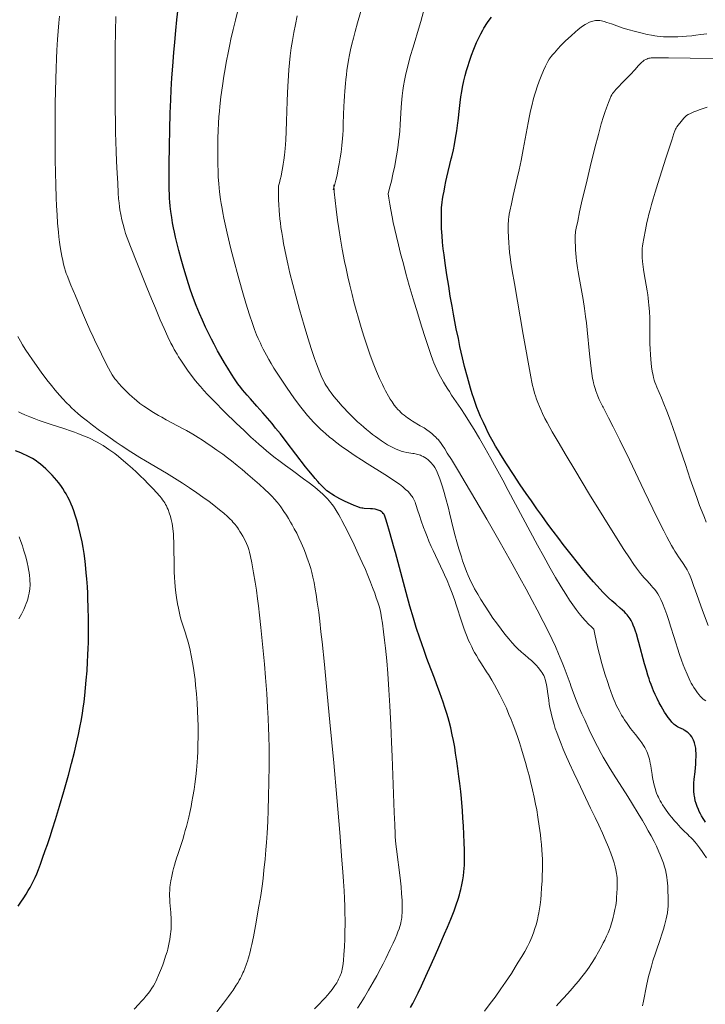
# Model space of a CAD drawing. Extents: x 667393 to 671921, y 758053 to 761142.
# Drawn here: x 669024 to 669146, y 758647 to 758823 of the extents above; entities that cross this region are included whole.
import ezdxf

# ---------------------------------------------------------------- set-up
doc = ezdxf.new("R2010")
doc.units = 0
doc.header["$MEASUREMENT"] = 0
doc.layers.add('Nivel 6', color=7, linetype='Continuous')

msp = doc.modelspace()

# ---------------------------------------------------------------- linework, layer by layer
at = {"layer": 'Nivel 6', "color": 30, "linetype": 'Continuous', "lineweight": 0, "flags": 128}
for points, elevation in [([(669079.47, 758792.33), (669079.68, 758793.08), (669079.91, 758794.01), (669080.13, 758794.93), (669080.36, 758796.06), (669080.53, 758796.94), (669080.71, 758797.99), (669080.85, 758799), (669081, 758800.2), (669081.11, 758801.44), (669081.16, 758802.1), (669081.2, 758802.93), (669081.25, 758804.09), (669081.35, 758807.18), (669081.39, 758808.03), (669081.44, 758809.05), (669081.5, 758809.84), (669081.61, 758811.2), (669081.69, 758811.92), (669081.79, 758812.78), (669081.9, 758813.6), (669082.05, 758814.57), (669082.19, 758815.38), (669082.37, 758816.33), (669082.55, 758817.21), (669082.79, 758818.23), (669083.04, 758819.28), (669083.36, 758820.49), (669083.77, 758822.03), (669084.94, 758826.18)], 1665), ([(669094.23, 758736.2), (669094.11, 758736.53), (669094.01, 758736.79), (669093.9, 758737.04), (669093.8, 758737.24), (669093.61, 758737.58), (669093.49, 758737.76), (669093.33, 758737.97), (669093.06, 758738.31), (669092.7, 758738.71), (669092.32, 758739.06), (669091.83, 758739.48), (669091.21, 758739.96), (669090.43, 758740.52), (669089.64, 758741.04), (669088.66, 758741.67), (669085.48, 758743.65), (669084.49, 758744.29), (669083.36, 758745.03), (669082.15, 758745.85), (669080.89, 758746.75), (669079.87, 758747.51), (669079.37, 758747.9), (669078.81, 758748.36), (669078.06, 758748.99), (669077.67, 758749.34), (669077.2, 758749.77), (669076.4, 758750.55), (669075.98, 758750.99), (669075.47, 758751.53), (669074.88, 758752.2), (669074.18, 758753.06), (669073.48, 758753.97), (669072.48, 758755.32), (669071.24, 758757.05), (669070.65, 758757.91), (669070.18, 758758.62), (669069.35, 758759.9), (669068.91, 758760.6), (669068.4, 758761.46), (669068.01, 758762.12), (669067.57, 758762.92), (669067, 758764), (669066.71, 758764.57), (669066.5, 758765.03), (669066.13, 758765.86), (669065.84, 758766.55), (669065.49, 758767.5), (669065.11, 758768.55), (669064.6, 758770.08), (669063.93, 758772.19), (669063.38, 758774.01), (669062.72, 758776.34), (669062.37, 758777.62), (669061.95, 758779.18), (669061.28, 758781.85), (669060.6, 758784.63), (669060.25, 758786.18), (669060.02, 758787.26), (669059.82, 758788.23), (669059.69, 758788.97), (669059.54, 758789.87), (669059.43, 758790.59), (669059.26, 758791.95), (669059.12, 758793.4), (669059.03, 758794.62), (669058.98, 758795.6), (669058.94, 758796.85), (669058.92, 758798.1), (669058.93, 758799.58), (669058.95, 758801.49), (669059, 758802.84), (669059.07, 758804.18), (669059.15, 758805.31), (669059.23, 758806.29), (669059.31, 758807.13), (669059.5, 758808.83), (669059.76, 758810.78), (669060.02, 758812.53), (669060.24, 758813.83), (669060.43, 758814.93), (669060.83, 758816.99), (669061.07, 758818.17), (669061.28, 758819.12), (669061.67, 758820.85), (669062.07, 758822.46), (669062.57, 758824.41)], 1655), ([(669089.2, 758791.63), (669089.48, 758792.63), (669089.79, 758793.87), (669090.07, 758795.09), (669090.38, 758796.57), (669090.59, 758797.69), (669090.82, 758799.01), (669091, 758800.24), (669091.09, 758800.88), (669091.18, 758801.65), (669091.28, 758802.72), (669091.37, 758803.91), (669091.55, 758806.93), (669091.6, 758807.75), (669091.73, 758809.02), (669091.84, 758810), (669091.96, 758810.79), (669092.12, 758811.73), (669092.3, 758812.62), (669092.54, 758813.66), (669092.81, 758814.76), (669093.16, 758816.03), (669093.65, 758817.69), (669094.78, 758821.47), (669095.01, 758822.25), (669095.71, 758824.65)], 1670), ([(669076.15, 758646.7), (669077.01, 758647.57), (669077.58, 758648.17), (669078, 758648.64), (669078.41, 758649.11), (669078.73, 758649.48), (669079.25, 758650.15), (669079.52, 758650.51), (669079.52, 758650.51), (669079.73, 758650.81), (669080.08, 758651.34), (669080.27, 758651.68), (669080.42, 758651.94), (669080.66, 758652.44), (669080.77, 758652.72), (669080.86, 758652.95), (669080.99, 758653.4), (669081.07, 758653.74), (669081.13, 758654.05), (669081.22, 758654.7), (669081.29, 758655.34), (669081.37, 758656.32), (669081.46, 758657.76), (669081.51, 758659.07), (669081.55, 758660.47), (669081.56, 758661.62), (669081.56, 758662.54), (669081.54, 758663.71), (669081.51, 758664.88), (669081.45, 758666.35), (669081.38, 758667.67), (669081.28, 758669.33), (669081.17, 758671.02), (669081.01, 758673.15), (669080.61, 758678.04), (669080.08, 758684.26), (669079.54, 758690.42), (669078.88, 758697.64), (669078.4, 758702.7), (669077.89, 758707.92), (669077.48, 758711.93), (669077.28, 758713.71), (669077.07, 758715.6), (669076.87, 758717.23), (669076.62, 758719.02), (669076.43, 758720.34), (669076.26, 758721.33), (669076.05, 758722.51), (669075.86, 758723.42), (669075.65, 758724.28), (669075.46, 758724.96), (669075.19, 758725.85), (669075.02, 758726.34), (669074.79, 758726.99), (669074.51, 758727.72), (669074.21, 758728.46), (669073.76, 758729.52), (669073.34, 758730.45), (669072.96, 758731.25), (669072.54, 758732.06), (669072.18, 758732.72), (669071.89, 758733.23), (669071.52, 758733.85), (669071.15, 758734.45), (669070.69, 758735.13), (669070.13, 758735.94), (669069.77, 758736.42), (669069.5, 758736.77), (669069.02, 758737.33), (669068.59, 758737.78), (669068.08, 758738.29), (669067.24, 758739.09), (669066.35, 758739.9), (669065.51, 758740.65), (669064.28, 758741.72), (669063.25, 758742.59), (669062.41, 758743.27), (669061.36, 758744.11), (669060.67, 758744.64), (669059.81, 758745.29), (669058.77, 758746.05), (669057.95, 758746.63), (669056.81, 758747.41), (669056.19, 758747.81), (669055.44, 758748.28), (669054.51, 758748.85), (669053.38, 758749.5), (669052.77, 758749.82), (669049.74, 758751.44), (669048.97, 758751.87), (669048.38, 758752.2), (669047.83, 758752.52), (669047.19, 758752.92), (669046.42, 758753.42), (669045.8, 758753.84), (669045.1, 758754.35), (669044.46, 758754.85), (669044.13, 758755.13), (669043.72, 758755.48), (669043.17, 758755.99), (669042.52, 758756.62), (669041.92, 758757.24), (669041.26, 758757.96), (669040.91, 758758.39), (669040.65, 758758.73), (669040.39, 758759.08), (669040.18, 758759.42), (669039.86, 758759.98), (669039.51, 758760.63), (669038.63, 758762.33), (669037.89, 758763.84), (669037.27, 758765.12), (669036.79, 758766.16), (669036.2, 758767.45), (669035.6, 758768.81), (669034.9, 758770.42), (669033.62, 758773.46), (669032.84, 758775.37), (669032.15, 758777.1), (669032.01, 758777.46), (669031.88, 758777.85), (669031.69, 758778.46), (669031.52, 758779.12), (669031.38, 758779.76), (669031.22, 758780.51), (669031.1, 758781.2), (669030.94, 758782.17), (669030.82, 758783.03), (669030.82, 758783.03), (669030.7, 758783.98), (669030.61, 758784.8), (669030.46, 758786.39), (669030.36, 758787.84), (669030.27, 758789.47), (669030.21, 758790.92), (669030.13, 758793.22), (669030.08, 758795.32), (669030.05, 758797.68), (669030.02, 758799.76), (669030.01, 758802.6), (669030.02, 758805.06), (669030.04, 758807.67), (669030.08, 758809.86), (669030.13, 758812.06), (669030.19, 758813.86), (669030.26, 758815.69), (669030.33, 758817.16), (669030.44, 758819.02), (669030.55, 758820.51), (669030.67, 758822), (669030.78, 758823.19)], 1640), ([(669083.8, 758646.79), (669084.43, 758647.79), (669085.02, 758648.78), (669085.73, 758649.98), (669086.57, 758651.44), (669087.2, 758652.55), (669087.93, 758653.93), (669088.32, 758654.69), (669088.79, 758655.62), (669089.59, 758657.3), (669090.09, 758658.37), (669090.44, 758659.15), (669090.75, 758659.87), (669090.96, 758660.41), (669091.15, 758660.92), (669091.29, 758661.32), (669091.4, 758661.7), (669091.48, 758662.01), (669091.55, 758662.33), (669091.6, 758662.59), (669091.65, 758662.94), (669091.68, 758663.23), (669091.72, 758663.79), (669091.74, 758664.38), (669091.74, 758664.9), (669091.72, 758665.47), (669091.7, 758665.97), (669091.61, 758667.22), (669091.51, 758668.37), (669091.33, 758669.97), (669090.7, 758675.07), (669090.6, 758675.94), (669090.54, 758676.64), (669090.49, 758677.27), (669090.46, 758677.77), (669090.38, 758679.48), (669090.29, 758681.6), (669089.93, 758691.56), (669089.83, 758694.1), (669089.69, 758697.21), (669089.52, 758700.58), (669089.35, 758703.42), (669089.15, 758706.3), (669088.97, 758708.54), (669088.74, 758710.84), (669088.58, 758712.23), (669088.4, 758713.73), (669088.2, 758715.26), (669088.05, 758716.21), (669087.91, 758717.04), (669087.78, 758717.62), (669087.61, 758718.26), (669087.39, 758718.97), (669087.12, 758719.77), (669086.83, 758720.6), (669086.46, 758721.61), (669086.11, 758722.53), (669085.62, 758723.76), (669085.19, 758724.78), (669084.63, 758726.05), (669083.92, 758727.61), (669083.17, 758729.18), (669082.34, 758730.89), (669081.52, 758732.54), (669081, 758733.54), (669080.74, 758734.01), (669080.45, 758734.54), (669080.15, 758735.02), (669079.79, 758735.6), (669079.49, 758736.04), (669079.25, 758736.39), (669079, 758736.72), (669078.79, 758736.98), (669078.38, 758737.45), (669077.98, 758737.86), (669077.6, 758738.21), (669077.14, 758738.62), (669076.64, 758739.05), (669076.16, 758739.44), (669075.19, 758740.2), (669074.2, 758740.94), (669072.2, 758742.38), (669070.97, 758743.28), (669070.02, 758743.99), (669068.9, 758744.86), (669067.6, 758745.92), (669067, 758746.42), (669066.29, 758747.04), (669065.62, 758747.63), (669064.83, 758748.35), (669063.6, 758749.5), (669062.19, 758750.84), (669060.2, 758752.81), (669058.21, 758754.81), (669057.12, 758755.93), (669056.45, 758756.64), (669055.84, 758757.33), (669055.28, 758757.99), (669054.75, 758758.66), (669054.24, 758759.31), (669053.67, 758760.09), (669053.17, 758760.79), (669052.71, 758761.47), (669052.34, 758762.03), (669051.98, 758762.61), (669051.69, 758763.08), (669051.2, 758763.95), (669050.94, 758764.45), (669050.61, 758765.07), (669050.07, 758766.19), (669049.39, 758767.66), (669048.71, 758769.22), (669047.84, 758771.25), (669047.15, 758772.91), (669046.31, 758774.96), (669044.67, 758779.07), (669043.43, 758782.24), (669042.85, 758783.76), (669042.56, 758784.56), (669042.34, 758785.26), (669042.09, 758786.13), (669041.89, 758786.96), (669041.69, 758787.91), (669041.54, 758788.73), (669041.46, 758789.28), (669041.38, 758789.99), (669041.31, 758790.72), (669041.24, 758791.76), (669041.14, 758793.47), (669041.05, 758795.27), (669040.95, 758797.37), (669040.88, 758799.18), (669040.78, 758802.52), (669040.74, 758804.37), (669040.7, 758806.66), (669040.67, 758810.37), (669040.67, 758812.34), (669040.68, 758814.68), (669040.7, 758817.45), (669040.75, 758820.52), (669040.81, 758823.13)], 1645), ([(669069.74, 758793.03), (669069.88, 758793.53), (669070.04, 758794.15), (669070.18, 758794.77), (669070.34, 758795.53), (669070.45, 758796.13), (669070.58, 758796.87), (669070.69, 758797.59), (669070.8, 758798.46), (669070.92, 758799.69), (669070.98, 758800.36), (669071.03, 758801.2), (669071.1, 758802.69), (669071.16, 758804.53), (669071.26, 758808.06), (669071.31, 758809.55), (669071.37, 758810.7), (669071.5, 758812.65), (669071.58, 758813.67), (669071.69, 758814.88), (669071.83, 758816.13), (669072.01, 758817.56), (669072.2, 758818.86), (669072.45, 758820.3), (669072.73, 758821.72), (669073.07, 758823.27)], 1660), ([(669145.67, 758701.43), (669145.38, 758701.63), (669145.15, 758701.81), (669144.97, 758701.98), (669144.7, 758702.26), (669144.48, 758702.52), (669144.2, 758702.88), (669143.83, 758703.39), (669143.54, 758703.84), (669143.31, 758704.22), (669143.09, 758704.62), (669142.93, 758704.95), (669142.36, 758706.18), (669141.96, 758707.14), (669141.69, 758707.84), (669141.39, 758708.66), (669141.04, 758709.7), (669140.03, 758712.89), (669139.5, 758714.56), (669139.05, 758715.92), (669138.75, 758716.79), (669138.4, 758717.75), (669137.98, 758718.83), (669137.69, 758719.49), (669137.54, 758719.8), (669137.4, 758720.07), (669137.16, 758720.47), (669136.92, 758720.84), (669136.62, 758721.23), (669136.36, 758721.56), (669135.94, 758722.03), (669135.81, 758722.17), (669135.09, 758722.94), (669134.73, 758723.34), (669134.38, 758723.75), (669134.09, 758724.1), (669133.73, 758724.56), (669133.36, 758725.06), (669132.91, 758725.7), (669132.12, 758726.86), (669131.13, 758728.39), (669129.52, 758730.92), (669127.54, 758734.06), (669125.04, 758738.13), (669122.38, 758742.53), (669120.87, 758745.05), (669119.42, 758747.5), (669118.39, 758749.29), (669117.94, 758750.08), (669117.47, 758750.94), (669117.09, 758751.68), (669116.66, 758752.55), (669116.34, 758753.23), (669116.1, 758753.79), (669115.81, 758754.51), (669115.59, 758755.09), (669115.39, 758755.69), (669115.24, 758756.17), (669115.03, 758756.92), (669114.88, 758757.54), (669114.76, 758758.11), (669114.58, 758759.04), (669113.25, 758766.58), (669111.66, 758775.67), (669111.27, 758777.93), (669111.04, 758779.38), (669110.9, 758780.4), (669110.81, 758781.16), (669110.72, 758782.04), (669110.66, 758782.88), (669110.6, 758783.87), (669110.57, 758785.02), (669110.57, 758785.84), (669110.58, 758786.34), (669110.6, 758786.73), (669110.64, 758787.12), (669110.68, 758787.46), (669110.76, 758787.97), (669110.85, 758788.5), (669111.12, 758789.82), (669111.44, 758791.28), (669112.16, 758794.39), (669112.49, 758795.85), (669112.85, 758797.55), (669113.23, 758799.49), (669114.11, 758804.21), (669114.36, 758805.48), (669114.55, 758806.38), (669114.8, 758807.48), (669115.02, 758808.33), (669115.25, 758809.17), (669115.45, 758809.84), (669115.72, 758810.65), (669116.06, 758811.63), (669116.42, 758812.55), (669116.84, 758813.56), (669117.18, 758814.31), (669117.43, 758814.8), (669117.62, 758815.15), (669117.87, 758815.54), (669118.21, 758816.02), (669118.44, 758816.3), (669118.77, 758816.7), (669119.36, 758817.37), (669119.94, 758817.98), (669120.38, 758818.43), (669120.74, 758818.78), (669121.21, 758819.23), (669121.81, 758819.77), (669122.46, 758820.35), (669122.99, 758820.8), (669123.51, 758821.21), (669123.93, 758821.51), (669124.23, 758821.7), (669124.47, 758821.84), (669124.89, 758822.06), (669125.31, 758822.23), (669125.63, 758822.33), (669125.87, 758822.39), (669126.06, 758822.42), (669126.3, 758822.44), (669126.59, 758822.43), (669126.83, 758822.4), (669127.15, 758822.34), (669127.62, 758822.23), (669128.07, 758822.09), (669128.92, 758821.8), (669130.37, 758821.27), (669130.81, 758821.13), (669131.83, 758820.82), (669133.2, 758820.44), (669133.2, 758820.44), (669134.35, 758820.15), (669135.28, 758819.94), (669136.01, 758819.8), (669136.6, 758819.71), (669137.07, 758819.64), (669137.66, 758819.58), (669138.14, 758819.54), (669138.74, 758819.51), (669139.35, 758819.49), (669140.11, 758819.49), (669140.72, 758819.51), (669141.49, 758819.55), (669142.26, 758819.61), (669143.23, 758819.71), (669143.92, 758819.79), (669144.8, 758819.91), (669145.88, 758820.07)], 1680), ([(669146.09, 758714.86), (669145.11, 758717.54), (669143.8, 758721.18), (669143.58, 758721.78), (669143.13, 758723), (669142.89, 758723.62), (669142.65, 758724.16), (669142.35, 758724.74), (669142.08, 758725.21), (669141.65, 758725.89), (669141.52, 758726.07), (669140.86, 758727.05), (669140.52, 758727.56), (669140.2, 758728.07), (669139.94, 758728.49), (669139.61, 758729.06), (669139.19, 758729.82), (669138.77, 758730.62), (669138.24, 758731.66), (669137.07, 758734.02), (669134.76, 758738.79), (669132.12, 758744.29), (669130.4, 758747.81), (669129.23, 758750.17), (669128.42, 758751.75), (669127.43, 758753.67), (669127.33, 758753.86), (669126.99, 758754.56), (669126.76, 758755.04), (669126.51, 758755.61), (669126.33, 758756.08), (669126.15, 758756.58), (669126.01, 758756.99), (669125.86, 758757.52), (669125.74, 758757.97), (669125.66, 758758.33), (669125.56, 758758.79), (669125.41, 758759.68), (669125.23, 758761.02), (669125.11, 758762.08), (669125, 758763.14), (669124.59, 758767.45), (669124.46, 758768.64), (669124.32, 758769.81), (669124.12, 758771.19), (669123.86, 758772.79), (669123.15, 758776.75), (669122.99, 758777.76), (669122.88, 758778.43), (669122.71, 758779.69), (669122.64, 758780.31), (669122.57, 758781.04), (669122.53, 758781.61), (669122.5, 758782.28), (669122.47, 758783.08), (669122.47, 758783.67), (669122.49, 758784.32), (669122.52, 758784.62), (669122.55, 758784.88), (669122.65, 758785.49), (669122.91, 758786.76), (669123.25, 758788.38), (669123.73, 758790.51), (669124.4, 758793.34), (669125.14, 758796.42), (669125.99, 758799.79), (669126.6, 758802.18), (669127.11, 758804.02), (669127.51, 758805.35), (669127.74, 758806.05), (669128.02, 758806.89), (669128.37, 758807.82), (669128.63, 758808.45), (669128.82, 758808.88), (669128.98, 758809.18), (669129.13, 758809.44), (669129.26, 758809.63), (669129.45, 758809.88), (669129.74, 758810.22), (669130.14, 758810.64), (669130.8, 758811.31), (669132.2, 758812.69), (669132.56, 758813.07), (669132.86, 758813.39), (669133.1, 758813.67), (669133.75, 758814.44), (669133.95, 758814.65), (669134.27, 758814.97), (669134.54, 758815.19), (669134.76, 758815.35), (669135.04, 758815.5), (669135.18, 758815.57), (669135.36, 758815.64), (669135.55, 758815.7), (669135.77, 758815.75), (669135.98, 758815.78), (669136.22, 758815.8), (669136.57, 758815.8), (669137.86, 758815.77), (669139.07, 758815.76), (669142.92, 758815.71), (669149.46, 758815.63)], 1685), ([(669145.76, 758733.24), (669145.43, 758734.03), (669145.02, 758735.08), (669144.59, 758736.18), (669144.07, 758737.6), (669143.38, 758739.56), (669142.93, 758740.88), (669142.06, 758743.47), (669141.08, 758746.4), (669140.35, 758748.52), (669139.82, 758750.04), (669139.23, 758751.69), (669138.75, 758752.98), (669138.24, 758754.28), (669137.8, 758755.35), (669136.97, 758757.24), (669136.79, 758757.69), (669136.64, 758758.12), (669136.53, 758758.5), (669136.41, 758758.94), (669136.32, 758759.31), (669136.17, 758760.05), (669136.04, 758760.83), (669135.96, 758761.48), (669135.9, 758762.12), (669135.83, 758763.01), (669135.78, 758763.97), (669135.75, 758765.02), (669135.74, 758765.96), (669135.72, 758768.7), (669135.71, 758769.47), (669135.66, 758770.66), (669135.59, 758771.79), (669135.53, 758772.37), (669135.46, 758773.04), (669135.38, 758773.66), (669135.27, 758774.38), (669134.74, 758777.4), (669134.63, 758778.13), (669134.56, 758778.61), (669134.46, 758779.57), (669134.4, 758780.28), (669134.37, 758780.97), (669134.37, 758781.5), (669134.39, 758781.92), (669134.43, 758782.29), (669134.49, 758782.73), (669134.66, 758783.67), (669134.95, 758785.21), (669135.22, 758786.5), (669135.37, 758787.17), (669135.57, 758787.98), (669135.78, 758788.78), (669136.05, 758789.72), (669136.34, 758790.73), (669136.69, 758791.9), (669137.17, 758793.43), (669138.6, 758797.96), (669139.63, 758801.17), (669140.02, 758802.35), (669140.19, 758802.8), (669140.32, 758803.1), (669140.42, 758803.3), (669140.56, 758803.52), (669141.53, 758804.78), (669141.78, 758805.08), (669142.01, 758805.31), (669142.15, 758805.44), (669142.28, 758805.53), (669142.55, 758805.7), (669142.94, 758805.9), (669143.56, 758806.17), (669144.07, 758806.38), (669144.52, 758806.54), (669145.37, 758806.84), (669145.93, 758807.03)], 1690), ([(669119.16, 758647.25), (669119.49, 758647.62), (669121.15, 758649.44), (669121.91, 758650.29), (669122.59, 758651.07), (669123.04, 758651.61), (669123.66, 758652.39), (669124.34, 758653.29), (669124.94, 758654.12), (669125.25, 758654.57), (669125.6, 758655.12), (669126.08, 758655.89), (669126.63, 758656.84), (669127.14, 758657.77), (669127.47, 758658.4), (669127.71, 758658.88), (669128.06, 758659.63), (669128.32, 758660.22), (669128.55, 758660.8), (669128.72, 758661.28), (669128.92, 758661.9), (669129.08, 758662.43), (669129.24, 758663), (669129.36, 758663.48), (669129.54, 758664.35), (669129.67, 758665.08), (669129.73, 758665.49), (669129.79, 758666.01), (669129.84, 758666.55), (669129.9, 758667.27), (669129.94, 758668.06), (669129.96, 758668.74), (669129.95, 758669.43), (669129.92, 758670.01), (669129.87, 758670.41), (669129.82, 758670.75), (669129.7, 758671.38), (669129.57, 758671.91), (669129.37, 758672.64), (669129.14, 758673.37), (669128.79, 758674.36), (669128.38, 758675.42), (669127.82, 758676.8), (669127.33, 758677.93), (669126.69, 758679.32), (669126.03, 758680.7), (669125.22, 758682.38), (669123.88, 758685.13), (669122.91, 758687.15), (669122.22, 758688.63), (669121.46, 758690.29), (669120.69, 758692.05), (669120.34, 758692.88), (669119.96, 758693.8), (669119.42, 758695.18), (669119.18, 758695.83), (669118.93, 758696.56), (669118.71, 758697.24), (669118.47, 758698.07), (669118.3, 758698.74), (669118.17, 758699.28), (669117.97, 758700.28), (669117.87, 758700.85), (669117.76, 758701.57), (669117.56, 758703.11), (669117.47, 758703.65), (669117.36, 758704.28), (669117.25, 758704.82), (669117.15, 758705.22), (669117.08, 758705.47), (669117, 758705.68), (669116.88, 758705.93), (669116.75, 758706.16), (669116.59, 758706.43), (669116.42, 758706.68), (669116.15, 758707.06), (669115.89, 758707.39), (669115.58, 758707.74), (669115.31, 758708.02), (669115.04, 758708.29), (669114.69, 758708.62), (669114.24, 758709), (669113.43, 758709.68), (669113.33, 758709.76), (669112.78, 758710.23), (669112.36, 758710.62), (669111.85, 758711.13), (669111.24, 758711.78), (669110.66, 758712.46), (669109.96, 758713.32), (669109.29, 758714.19), (669108.48, 758715.3), (669107.85, 758716.18), (669107.12, 758717.26), (669106.44, 758718.29), (669105.69, 758719.5), (669105.15, 758720.4), (669104.6, 758721.39), (669104.15, 758722.26), (669103.93, 758722.7), (669103.68, 758723.22), (669103.45, 758723.75), (669103.17, 758724.44), (669102.73, 758725.6), (669102.46, 758726.37), (669102.46, 758726.37), (669102.23, 758727.07), (669101.78, 758728.49), (669101.42, 758729.75), (669101.13, 758730.82), (669100.85, 758731.92), (669100.12, 758734.89), (669099.92, 758735.71), (669099.43, 758737.58), (669099.17, 758738.5), (669098.87, 758739.52), (669098.66, 758740.21), (669098.42, 758740.94), (669098.2, 758741.54), (669097.96, 758742.14), (669097.77, 758742.52), (669097.53, 758742.94), (669097.28, 758743.3), (669097.13, 758743.5), (669096.93, 758743.73), (669096.6, 758744.06), (669096.32, 758744.31), (669096.02, 758744.54), (669095.76, 758744.71), (669095.45, 758744.88), (669095.17, 758745.02), (669094.95, 758745.11), (669094.72, 758745.19), (669094.26, 758745.32), (669093.82, 758745.41), (669093.63, 758745.44), (669092.56, 758745.6), (669092.03, 758745.72), (669091.52, 758745.86), (669091.13, 758746), (669090.65, 758746.2), (669090.17, 758746.42), (669089.59, 758746.72), (669089.13, 758746.97), (669088.57, 758747.31), (669088.02, 758747.66), (669087.36, 758748.13), (669086.95, 758748.43), (669086.45, 758748.82), (669085.96, 758749.21), (669085.37, 758749.7), (669084.91, 758750.09), (669084.35, 758750.59), (669083.8, 758751.09), (669083.15, 758751.71), (669082.46, 758752.38), (669081.94, 758752.91), (669081.44, 758753.43), (669081.05, 758753.85), (669080.37, 758754.62), (669080.01, 758755.05), (669079.58, 758755.58), (669079.1, 758756.19), (669078.75, 758756.68), (669078.42, 758757.17), (669078.17, 758757.57), (669077.98, 758757.89), (669077.77, 758758.3), (669077.56, 758758.72), (669077.33, 758759.23), (669077.07, 758759.85), (669076.77, 758760.62), (669076.48, 758761.38), (669076.14, 758762.34), (669075.6, 758763.94), (669074.94, 758766), (669074.29, 758768.17), (669073.46, 758771.04), (669072.8, 758773.47), (669072.27, 758775.47), (669071.77, 758777.5), (669071.39, 758779.13), (669071.08, 758780.54), (669070.85, 758781.66), (669070.64, 758782.77), (669070.48, 758783.65), (669070.3, 758784.73), (669070.17, 758785.59), (669070.06, 758786.44), (669069.98, 758787.11), (669069.9, 758787.94), (669069.84, 758788.6), (669069.77, 758789.77), (669069.75, 758790.42), (669069.73, 758791.22), (669069.73, 758792.03), (669069.74, 758793.03)], 1660), ([(669134.45, 758647.23), (669134.63, 758648.05), (669135.16, 758650.75), (669135.23, 758651.08), (669135.53, 758652.42), (669135.78, 758653.46), (669136.01, 758654.27), (669136.3, 758655.25), (669136.73, 758656.57), (669136.86, 758656.97), (669137.57, 758659), (669137.89, 758659.97), (669138.17, 758660.86), (669138.35, 758661.48), (669138.54, 758662.2), (669138.65, 758662.68), (669138.76, 758663.25), (669138.85, 758663.77), (669138.93, 758664.4), (669138.97, 758664.96), (669139, 758665.64), (669139, 758666.42), (669138.95, 758667.81), (669138.92, 758668.51), (669138.88, 758669.05), (669138.83, 758669.59), (669138.83, 758669.59), (669138.77, 758670.02), (669138.71, 758670.44), (669138.64, 758670.78), (669138.5, 758671.41), (669138.35, 758671.93), (669138.14, 758672.6), (669137.83, 758673.47), (669137.58, 758674.1), (669137.35, 758674.62), (669136.91, 758675.59), (669136.5, 758676.42), (669135.95, 758677.46), (669135.46, 758678.36), (669134.9, 758679.33), (669134.41, 758680.18), (669133.67, 758681.4), (669132.63, 758683.09), (669131.8, 758684.42), (669129.27, 758688.43), (669128.51, 758689.66), (669127.97, 758690.56), (669127.47, 758691.42), (669127.08, 758692.11), (669126.43, 758693.32), (669125.67, 758694.83), (669124.96, 758696.31), (669124.16, 758698.07), (669123.68, 758699.16), (669123.14, 758700.41), (669122.67, 758701.55), (669122.17, 758702.84), (669121.68, 758704.14), (669121.55, 758704.52), (669120.86, 758706.43), (669120.51, 758707.37), (669120.16, 758708.28), (669119.82, 758709.12), (669119.53, 758709.81), (669118.95, 758711.13), (669118.37, 758712.37), (669117.6, 758713.96), (669116.78, 758715.58), (669115.72, 758717.64), (669114.85, 758719.28), (669113.75, 758721.33), (669112.64, 758723.35), (669111.27, 758725.81), (669109.11, 758729.61), (669106.76, 758733.73), (669104.83, 758737.06), (669102.94, 758740.26), (669101.72, 758742.29), (669100.46, 758744.36), (669099.74, 758745.51), (669099.27, 758746.26), (669098.88, 758746.85), (669098.62, 758747.22), (669098.32, 758747.62), (669098.09, 758747.91), (669097.9, 758748.12), (669097.69, 758748.34), (669097.35, 758748.65), (669096.96, 758748.98), (669096.51, 758749.33), (669096.09, 758749.64), (669095.6, 758749.97), (669095.17, 758750.23), (669094.93, 758750.38), (669093.57, 758751.16), (669093.21, 758751.39), (669092.93, 758751.58), (669092.67, 758751.76), (669092.36, 758751.99), (669092.07, 758752.22), (669091.74, 758752.51), (669091.5, 758752.73), (669091.22, 758753), (669090.96, 758753.27), (669090.67, 758753.6), (669090.3, 758754.05), (669089.91, 758754.59), (669089.59, 758755.08), (669089.28, 758755.6), (669088.76, 758756.55), (669088.44, 758757.18), (669088.19, 758757.71), (669087.71, 758758.76), (669087.17, 758760.02), (669086.7, 758761.21), (669086.05, 758762.93), (669085.49, 758764.51), (669084.9, 758766.27), (669084.42, 758767.83), (669083.93, 758769.47), (669083.53, 758770.89), (669083.12, 758772.41), (669082.8, 758773.7), (669082.39, 758775.39), (669082.06, 758776.83), (669081.73, 758778.33), (669081.47, 758779.58), (669081.05, 758781.75), (669080.73, 758783.56), (669080.43, 758785.42), (669080.21, 758786.93), (669079.96, 758788.86), (669079.79, 758790.41), (669079.64, 758791.97), (669079.54, 758793.23)], 1665), ([(669125.78, 758714.22), (669125.29, 758714.68), (669124.91, 758715.05), (669124.25, 758715.74), (669123.75, 758716.29), (669123.15, 758717), (669122.64, 758717.67), (669122.03, 758718.52), (669121.45, 758719.36), (669120.78, 758720.4), (669119.96, 758721.73), (669118.98, 758723.4), (669118.03, 758725.06), (669116.88, 758727.13), (669115.79, 758729.13), (669110.58, 758738.86), (669109.58, 758740.7), (669108.43, 758742.8), (669107.46, 758744.55), (669106.39, 758746.46), (669105.46, 758748.07), (669104.49, 758749.72), (669103.7, 758751.01), (669102.9, 758752.27), (669102.13, 758753.45), (669100.51, 758755.83), (669100.1, 758756.45), (669099.82, 758756.89), (669099.43, 758757.52), (669099.06, 758758.14), (669098.78, 758758.63), (669098.31, 758759.49), (669097.89, 758760.34), (669097.57, 758761.04), (669097.34, 758761.57), (669097.16, 758762.04), (669096.78, 758763.06), (669096.31, 758764.43), (669095.84, 758765.86), (669095.15, 758768.06), (669094.47, 758770.27), (669093.68, 758772.91), (669092.97, 758775.33), (669092.39, 758777.41), (669091.92, 758779.16), (669091.44, 758781), (669091.06, 758782.52), (669090.7, 758784.03), (669090.41, 758785.26), (669090.14, 758786.51), (669089.93, 758787.51), (669089.69, 758788.78), (669089.5, 758789.79), (669089.33, 758790.81), (669089.2, 758791.63)], 1670), ([(669058.78, 758646.16), (669059.97, 758647.7), (669060.83, 758648.86), (669061.29, 758649.51), (669061.65, 758650.01), (669062.23, 758650.89), (669062.53, 758651.37), (669062.75, 758651.76), (669062.97, 758652.16), (669063.13, 758652.48), (669063.41, 758653.07), (669063.56, 758653.41), (669063.73, 758653.84), (669064.03, 758654.67), (669064.19, 758655.16), (669064.39, 758655.78), (669064.67, 758656.8), (669064.82, 758657.39), (669064.99, 758658.13), (669065.28, 758659.51), (669065.64, 758661.45), (669066.26, 758664.96), (669066.57, 758666.87), (669066.81, 758668.51), (669066.81, 758668.51), (669066.98, 758669.86), (669067.15, 758671.36), (669067.34, 758673.32), (669067.48, 758674.95), (669067.58, 758676.27), (669067.7, 758677.94), (669067.81, 758680.01), (669067.89, 758682.04), (669067.97, 758684.47), (669068.02, 758687.07), (669068.06, 758689.92), (669068.06, 758691.33), (669068.05, 758692.98), (669068.01, 758695.21), (669067.97, 758696.61), (669067.9, 758698.4), (669067.8, 758700.27), (669067.65, 758702.74), (669067.44, 758705.61), (669067.24, 758707.97), (669066.97, 758710.92), (669066.6, 758714.48), (669066.36, 758716.7), (669066.16, 758718.36), (669066, 758719.62), (669065.79, 758721.13), (669065.57, 758722.56), (669065.3, 758724.23), (669064.99, 758726), (669064.78, 758727.1), (669064.6, 758727.86), (669064.45, 758728.38), (669064.26, 758728.9), (669064.04, 758729.42), (669063.73, 758730.07), (669063.38, 758730.72), (669063.12, 758731.19), (669062.88, 758731.58), (669062.63, 758731.97), (669062.42, 758732.28), (669062.19, 758732.59), (669062, 758732.83), (669061.63, 758733.25), (669061.41, 758733.49), (669061.12, 758733.78), (669060.65, 758734.22), (669059.99, 758734.8), (669059.25, 758735.42), (669058.24, 758736.22), (669057.39, 758736.88), (669056.3, 758737.68), (669055.21, 758738.44), (669053.88, 758739.35), (669052.68, 758740.13), (669051.26, 758741.02), (669049.8, 758741.91), (669046.09, 758744.13), (669045.09, 758744.74), (669043.5, 758745.74), (669041.79, 758746.85), (669040.89, 758747.45), (669039.8, 758748.2), (669038.95, 758748.8), (669037.92, 758749.54), (669036.69, 758750.46), (669035.78, 758751.16), (669034.84, 758751.9), (669034.14, 758752.48), (669033.47, 758753.06), (669032.96, 758753.54), (669032.55, 758753.94), (669032.03, 758754.46), (669031.37, 758755.17), (669030.81, 758755.78), (669030.01, 758756.71), (669029.36, 758757.5), (669028.57, 758758.53), (669027.56, 758759.87), (669026.39, 758761.49), (669025.87, 758762.24), (669025.45, 758762.85), (669024.72, 758763.96), (669024.23, 758764.75), (669023.84, 758765.39), (669023.37, 758766.21)], 1635), ([(669044.06, 758646.62), (669044.92, 758647.52), (669045.33, 758647.97), (669045.77, 758648.49), (669046.17, 758648.95), (669046.59, 758649.49), (669046.89, 758649.89), (669047.22, 758650.35), (669047.49, 758650.78), (669047.78, 758651.29), (669047.91, 758651.56), (669048.09, 758651.95), (669048.4, 758652.65), (669048.92, 758653.92), (669049.15, 758654.53), (669049.34, 758655.06), (669049.67, 758656.05), (669049.91, 758656.85), (669050.03, 758657.3), (669050.17, 758657.87), (669050.31, 758658.51), (669050.41, 758659.02), (669050.5, 758659.53), (669050.55, 758659.94), (669050.61, 758660.45), (669050.64, 758660.85), (669050.67, 758661.57), (669050.67, 758662.13), (669050.65, 758662.82), (669050.59, 758663.57), (669050.57, 758663.8), (669050.46, 758665.01), (669050.42, 758665.61), (669050.39, 758666.19), (669050.37, 758666.72), (669050.38, 758667.15), (669050.4, 758667.85), (669050.43, 758668.24), (669050.49, 758668.72), (669050.59, 758669.42), (669050.75, 758670.29), (669050.95, 758671.16), (669051.07, 758671.64), (669051.24, 758672.24), (669051.43, 758672.86), (669051.67, 758673.63), (669051.78, 758673.98), (669052.4, 758675.88), (669052.7, 758676.82), (669052.97, 758677.69), (669053.16, 758678.38), (669053.16, 758678.38), (669053.36, 758679.11), (669053.55, 758679.84), (669053.77, 758680.74), (669053.96, 758681.61), (669054.18, 758682.66), (669054.34, 758683.48), (669054.52, 758684.47), (669054.71, 758685.68), (669054.85, 758686.64), (669055.02, 758688.02), (669055.14, 758689.13), (669055.25, 758690.55), (669055.31, 758691.35), (669055.36, 758692.37), (669055.41, 758693.79), (669055.43, 758694.94), (669055.44, 758696.1), (669055.43, 758697.04), (669055.4, 758698.21), (669055.34, 758699.65), (669055.26, 758701.05), (669055.14, 758702.7), (669054.99, 758704.26), (669054.89, 758705.25), (669054.79, 758706), (669054.62, 758707.28), (669054.45, 758708.27), (669054.22, 758709.5), (669054.01, 758710.48), (669053.76, 758711.48), (669053.54, 758712.28), (669053.38, 758712.83), (669053.18, 758713.48), (669052.61, 758715.25), (669052.45, 758715.77), (669052.27, 758716.46), (669052.05, 758717.34), (669051.93, 758717.94), (669051.78, 758718.71), (669051.6, 758719.85), (669051.49, 758720.66), (669051.37, 758721.7), (669051.29, 758722.59), (669051.24, 758723.34), (669051.18, 758724.47), (669051.16, 758725.42), (669051.16, 758726.17), (669051.15, 758728.22), (669051.15, 758728.79), (669051.12, 758729.7), (669051.08, 758730.47), (669051.04, 758731.06), (669050.99, 758731.62), (669050.94, 758732.06), (669050.87, 758732.58), (669050.8, 758732.98), (669050.65, 758733.69), (669050.51, 758734.23), (669050.31, 758734.87), (669050.09, 758735.47), (669049.96, 758735.77), (669049.8, 758736.12), (669049.67, 758736.36), (669049.51, 758736.65), (669049.35, 758736.91), (669049.13, 758737.22), (669048.93, 758737.48), (669048.61, 758737.85), (669048.05, 758738.47), (669047.45, 758739.13), (669046.58, 758740.05), (669045.83, 758740.82), (669045.21, 758741.43), (669044.43, 758742.17), (669043.77, 758742.78), (669042.96, 758743.49), (669042.19, 758744.15), (669041.29, 758744.88), (669040.62, 758745.41), (669040.1, 758745.79), (669039.59, 758746.15), (669039.18, 758746.43), (669038.54, 758746.83), (669038.02, 758747.14), (669037.48, 758747.45), (669037.04, 758747.68), (669036.46, 758747.97), (669035.99, 758748.2), (669035.09, 758748.59), (669034.07, 758749.01), (669033.48, 758749.23), (669032.73, 758749.49), (669031.76, 758749.81), (669029.12, 758750.65), (669028.41, 758750.89), (669027.91, 758751.06), (669027.16, 758751.32), (669026.3, 758751.65), (669025.52, 758751.96), (669024.64, 758752.33), (669024, 758752.63), (669023.52, 758752.86)], 1630), ([(669106.32, 758646.27), (669107.38, 758647.65), (669108.23, 758648.79), (669109.28, 758650.26), (669110.11, 758651.46), (669111.12, 758652.99), (669111.81, 758654.08), (669112.36, 758654.96), (669113.01, 758656.02), (669113.51, 758656.89), (669113.98, 758657.77), (669114.33, 758658.5), (669114.56, 758659.01), (669114.74, 758659.43), (669115.04, 758660.19), (669115.31, 758660.99), (669115.51, 758661.64), (669115.75, 758662.5), (669115.91, 758663.2), (669116.02, 758663.77), (669116.14, 758664.48), (669116.24, 758665.21), (669116.34, 758666.11), (669116.41, 758667.03), (669116.5, 758668.2), (669116.57, 758669.42), (669116.61, 758670.41), (669116.64, 758671.41), (669116.65, 758672.23), (669116.63, 758673.27), (669116.59, 758674.16), (669116.54, 758674.9), (669116.46, 758675.9), (669116.37, 758676.85), (669116.28, 758677.65), (669116.08, 758679.18), (669115.85, 758680.76), (669115.63, 758682.05), (669115.43, 758683.08), (669115.17, 758684.35), (669114.89, 758685.61), (669114.52, 758687.14), (669114.27, 758688.15), (669113.95, 758689.36), (669113.63, 758690.51), (669113.24, 758691.85), (669112.93, 758692.86), (669112.56, 758694.04), (669112.19, 758695.14), (669111.74, 758696.42), (669111.45, 758697.2), (669111.08, 758698.13), (669110.7, 758699.04), (669110.23, 758700.14), (669109.61, 758701.48), (669109.1, 758702.51), (669108.57, 758703.52), (669108.14, 758704.3), (669107.64, 758705.15), (669107.03, 758706.14), (669106.84, 758706.43), (669105.68, 758708.23), (669105.36, 758708.75), (669104.91, 758709.5), (669104.6, 758710.04), (669104.36, 758710.48), (669104.08, 758711.04), (669104.08, 758711.04), (669103.74, 758711.74), (669103.53, 758712.21), (669103.27, 758712.81), (669103.03, 758713.41), (669102.74, 758714.18), (669102.36, 758715.28), (669101.26, 758718.7), (669101.12, 758719.11), (669100.78, 758720.11), (669100.5, 758720.87), (669100.15, 758721.78), (669099.7, 758722.85), (669099.26, 758723.83), (669099, 758724.39), (669097.61, 758727.29), (669097.21, 758728.17), (669096.87, 758728.92), (669096.47, 758729.87), (669096.13, 758730.69), (669095.79, 758731.56), (669095.51, 758732.3), (669095.1, 758733.46), (669094.77, 758734.42), (669094.46, 758735.4), (669094.23, 758736.2)], 1655), ([(669023.55, 758716.06), (669023.79, 758716.44), (669024.05, 758716.89), (669024.24, 758717.24), (669024.45, 758717.68), (669024.7, 758718.26), (669024.89, 758718.75), (669025.04, 758719.18), (669025.15, 758719.53), (669025.3, 758720.11), (669025.41, 758720.62), (669025.47, 758720.99), (669025.51, 758721.29), (669025.55, 758721.61), (669025.56, 758721.87), (669025.56, 758722.38), (669025.55, 758722.69), (669025.51, 758723.14), (669025.45, 758723.73), (669025.38, 758724.25), (669025.3, 758724.8), (669025.21, 758725.24), (669025.04, 758726.05), (669024.79, 758727.03), (669024.63, 758727.62), (669024.42, 758728.33), (669024.21, 758728.99), (669023.95, 758729.76), (669023.64, 758730.61)], 1620), ([(669145.81, 758673.53), (669145.42, 758674.12), (669145.03, 758674.68), (669144.57, 758675.31), (669144.01, 758676.04), (669143.71, 758676.39), (669143.36, 758676.79), (669143.06, 758677.11), (669142.7, 758677.48), (669142.54, 758677.64), (669141.69, 758678.47), (669141.26, 758678.89), (669140.85, 758679.32), (669140.52, 758679.69), (669140.14, 758680.12), (669139.65, 758680.7), (669139.26, 758681.19), (669138.95, 758681.59), (669138.64, 758682.01), (669138.4, 758682.35), (669138, 758682.96), (669137.8, 758683.29), (669137.57, 758683.7), (669137.38, 758684.05), (669137.25, 758684.31), (669137.1, 758684.64), (669136.94, 758685.04), (669136.82, 758685.39), (669136.72, 758685.71), (669136.52, 758686.43), (669136.39, 758687.01), (669136.28, 758687.53), (669136.18, 758688.15), (669136.15, 758688.34), (669136, 758689.4), (669135.91, 758689.92), (669135.81, 758690.4), (669135.66, 758691.07), (669135.56, 758691.41), (669135.43, 758691.82), (669135.43, 758691.82), (669135.32, 758692.12), (669135.18, 758692.47), (669135.03, 758692.79), (669134.84, 758693.16), (669134.62, 758693.54), (669134.34, 758693.97), (669133.97, 758694.48), (669133.22, 758695.44), (669132.33, 758696.56), (669131.97, 758697.04), (669131.69, 758697.43), (669131.23, 758698.1), (669131, 758698.47), (669130.72, 758698.93), (669130.27, 758699.72), (669130.04, 758700.16), (669129.77, 758700.7), (669129.57, 758701.14), (669129.33, 758701.71), (669129.09, 758702.3), (669128.79, 758703.1), (669128.5, 758703.95), (669128.25, 758704.7), (669127.76, 758706.25), (669127.23, 758708.07), (669126.79, 758709.69), (669126.45, 758711.04), (669126.19, 758712.16), (669125.95, 758713.3), (669125.78, 758714.22)], 1670)]:
    msp.add_lwpolyline(points, dxfattribs=dict(at, elevation=elevation))
at = {"layer": 'Nivel 6', "color": 30, "linetype": 'Continuous', "lineweight": 30, "flags": 128}
for points, elevation in [([(669093.18, 758646.93), (669093.59, 758647.66), (669094.08, 758648.6), (669094.55, 758649.56), (669095.13, 758650.77), (669095.92, 758652.47), (669096.89, 758654.59), (669097.65, 758656.29), (669098.25, 758657.64), (669099.26, 758660), (669099.77, 758661.22), (669100.35, 758662.63), (669100.94, 758664.12), (669101.33, 758665.18), (669101.66, 758666.17), (669101.89, 758666.94), (669102.04, 758667.49), (669102.15, 758667.93), (669102.33, 758668.76), (669102.49, 758669.63), (669102.6, 758670.36), (669102.69, 758671.07), (669102.75, 758671.65), (669102.79, 758672.24), (669102.81, 758672.71), (669102.82, 758673.32), (669102.82, 758674.11), (669102.8, 758674.98), (669102.76, 758676.21), (669102.69, 758677.77), (669102.61, 758679.18), (669102.51, 758680.67), (669102.43, 758681.9), (669102.24, 758684.11), (669102.12, 758685.31), (669101.96, 758686.77), (669101.81, 758687.98), (669101.63, 758689.41), (669101.44, 758690.71), (669101.22, 758692.17), (669101.05, 758693.21), (669100.84, 758694.38), (669100.63, 758695.43), (669100.35, 758696.67), (669100.06, 758697.78), (669099.89, 758698.42), (669099.65, 758699.23), (669099.32, 758700.29), (669099.03, 758701.19), (669098.43, 758702.89), (669097.84, 758704.49), (669097.47, 758705.47), (669096.42, 758708.2), (669096.12, 758709), (669095.61, 758710.38), (669095.2, 758711.58), (669094.86, 758712.58), (669094.23, 758714.52), (669093.73, 758716.15), (669093.1, 758718.29), (669092.42, 758720.74), (669090.5, 758727.85), (669090.29, 758728.6), (669089.47, 758731.57), (669089.06, 758732.96), (669088.82, 758733.73), (669088.64, 758734.26), (669088.51, 758734.56), (669088.43, 758734.69), (669088.36, 758734.78), (669088.23, 758734.93), (669088.09, 758735.05), (669087.95, 758735.14), (669087.79, 758735.22), (669087.65, 758735.28), (669087.45, 758735.36), (669087.45, 758735.36), (669087.26, 758735.42), (669086.89, 758735.51), (669086.46, 758735.58), (669086.08, 758735.62), (669084.93, 758735.68), (669084.7, 758735.7), (669084.52, 758735.73), (669084.27, 758735.8), (669083.86, 758735.94), (669083.16, 758736.21), (669082.51, 758736.48), (669081.57, 758736.89), (669081.11, 758737.11), (669080.62, 758737.37), (669080.11, 758737.65), (669079.67, 758737.91), (669079.22, 758738.19), (669078.88, 758738.43), (669078.59, 758738.64), (669078.35, 758738.82), (669077.92, 758739.21), (669077.45, 758739.66), (669077.04, 758740.08), (669076.7, 758740.45), (669076.25, 758740.98), (669075.76, 758741.56), (669075.12, 758742.36), (669074.54, 758743.09), (669071.11, 758747.58), (669070.07, 758748.91), (669069.22, 758749.96), (669068.58, 758750.74), (669067.76, 758751.71), (669066.93, 758752.66), (669065.88, 758753.84), (669064.74, 758755.14), (669064.17, 758755.79), (669063.33, 758756.78), (669063.03, 758757.16), (669062.52, 758757.84), (669061.93, 758758.69), (669061.36, 758759.55), (669060.72, 758760.58), (669060.13, 758761.56), (669059.48, 758762.68), (669058.91, 758763.7), (669058.28, 758764.87), (669057.82, 758765.76), (669057.28, 758766.84), (669056.78, 758767.89), (669056.21, 758769.15), (669055.69, 758770.35), (669055.12, 758771.73), (669054.63, 758773), (669054.1, 758774.47), (669053.72, 758775.59), (669053.29, 758776.97), (669052.89, 758778.32), (669052.42, 758779.98), (669052.01, 758781.51), (669051.7, 758782.7), (669051.42, 758783.88), (669051.22, 758784.81), (669051.07, 758785.55), (669050.91, 758786.47), (669050.76, 758787.37), (669050.61, 758788.45), (669050.49, 758789.43), (669050.42, 758790.19), (669050.37, 758790.78), (669050.33, 758791.52), (669050.3, 758792.29), (669050.29, 758793.37), (669050.29, 758794.69), (669050.3, 758796.82), (669050.34, 758800.1), (669050.4, 758803.02), (669050.48, 758805.97), (669050.58, 758808.31), (669050.67, 758810.08), (669050.79, 758812.24), (669050.93, 758814.31), (669051.12, 758816.76), (669051.28, 758818.57), (669051.48, 758820.65), (669051.68, 758822.52), (669051.92, 758824.58)], 1650), ([(669145.64, 758679.88), (669145.44, 758680.18), (669145.22, 758680.54), (669144.95, 758681), (669144.74, 758681.39), (669144.53, 758681.8), (669144.37, 758682.14), (669144.16, 758682.64), (669143.97, 758683.19), (669143.82, 758683.7), (669143.71, 758684.19), (669143.66, 758684.5), (669143.63, 758684.77), (669143.58, 758685.37), (669143.56, 758685.78), (669143.56, 758686.14), (669143.58, 758686.83), (669143.63, 758687.51), (669143.77, 758688.84), (669143.85, 758689.59), (669143.9, 758690.16), (669143.94, 758690.82), (669143.96, 758691.55), (669143.96, 758692.07), (669143.93, 758692.65), (669143.89, 758693.01), (669143.85, 758693.28), (669143.76, 758693.73), (669143.69, 758693.97), (669143.62, 758694.15), (669143.49, 758694.48), (669143.33, 758694.79), (669143.18, 758695.04), (669142.97, 758695.33), (669142.78, 758695.55), (669142.56, 758695.76), (669142.38, 758695.91), (669142.15, 758696.07), (669141.84, 758696.25), (669141.7, 758696.33), (669140.88, 758696.72), (669140.66, 758696.84), (669140.49, 758696.95), (669140.22, 758697.14), (669140.07, 758697.26), (669139.9, 758697.42), (669139.64, 758697.69), (669139.33, 758698.06), (669139.02, 758698.47), (669139.02, 758698.47), (669138.66, 758699), (669138.37, 758699.44), (669138.04, 758699.98), (669137.73, 758700.51), (669137.41, 758701.12), (669137.04, 758701.85), (669136.68, 758702.61), (669136.41, 758703.21), (669136.2, 758703.71), (669135.96, 758704.33), (669135.76, 758704.89), (669135.6, 758705.38), (669135.39, 758706.04), (669135.13, 758706.89), (669134.81, 758708.04), (669133.79, 758711.81), (669133.68, 758712.22), (669133.35, 758713.34), (669133.19, 758713.84), (669133.02, 758714.36), (669132.8, 758714.93), (669132.74, 758715.09), (669132.65, 758715.29), (669132.53, 758715.53), (669132.4, 758715.76), (669132.22, 758716.04), (669132.07, 758716.25), (669131.89, 758716.5), (669131.7, 758716.73), (669131.46, 758717), (669131.21, 758717.27), (669130.89, 758717.58), (669130.49, 758717.94), (669129.68, 758718.62), (669128.96, 758719.25), (669128.39, 758719.77), (669127.95, 758720.2), (669127.4, 758720.75), (669126.91, 758721.28), (669126.29, 758721.95), (669125.7, 758722.64), (669124.96, 758723.52), (669124.02, 758724.65), (669122.86, 758726.07), (669121.73, 758727.5), (669120.35, 758729.28), (669119.55, 758730.33), (669118.57, 758731.62), (669117.63, 758732.89), (669116.52, 758734.43), (669115.67, 758735.61), (669114.68, 758737.02), (669113.76, 758738.34), (669112.71, 758739.87), (669111.5, 758741.69), (669110.25, 758743.61), (669109.26, 758745.18), (669108.81, 758745.92), (669108.32, 758746.75), (669107.89, 758747.5), (669107.43, 758748.34), (669107.02, 758749.12), (669106.57, 758750.04), (669106.15, 758750.93), (669105.66, 758752.03), (669105.29, 758752.91), (669105, 758753.61), (669104.68, 758754.48), (669104.43, 758755.2), (669104.15, 758756.07), (669103.87, 758757.03), (669103.31, 758759.02), (669102.82, 758760.9), (669102.44, 758762.47), (669101.99, 758764.47), (669101.7, 758765.85), (669101.34, 758767.61), (669100.84, 758770.2), (669100.58, 758771.64), (669100.26, 758773.43), (669099.98, 758775.16), (669099.66, 758777.19), (669099.35, 758779.28), (669099.15, 758780.74), (669099.03, 758781.8), (669098.9, 758783.01), (669098.81, 758784.13), (669098.73, 758785.45), (669098.7, 758786.14), (669098.68, 758786.95), (669098.68, 758788), (669098.7, 758788.64), (669098.72, 758789.13), (669098.77, 758789.62), (669098.81, 758790.04), (669098.91, 758790.66), (669099.01, 758791.3), (669099.16, 758792.1), (669099.31, 758792.86), (669099.5, 758793.78), (669099.68, 758794.57), (669100.45, 758797.8), (669100.54, 758798.2), (669100.81, 758799.42), (669101, 758800.36), (669101.2, 758801.49), (669101.41, 758802.81), (669101.59, 758804.2), (669101.64, 758804.61), (669101.88, 758806.75), (669102.01, 758807.82), (669102.16, 758808.85), (669102.32, 758809.8), (669102.46, 758810.57), (669102.7, 758811.71), (669102.92, 758812.63), (669103.16, 758813.54), (669103.38, 758814.27), (669103.66, 758815.17), (669104.05, 758816.26), (669104.45, 758817.31), (669104.95, 758818.49), (669105.29, 758819.24), (669105.67, 758820.05), (669106.03, 758820.72), (669106.22, 758821.05), (669106.46, 758821.43), (669106.65, 758821.72), (669106.91, 758822.09), (669107.2, 758822.47), (669107.62, 758823)], 1675), ([(669023.46, 758664.95), (669023.94, 758665.66), (669024.44, 758666.43), (669024.85, 758667.08), (669025.25, 758667.74), (669025.57, 758668.29), (669025.94, 758669), (669026.23, 758669.58), (669026.46, 758670.07), (669026.46, 758670.07), (669026.74, 758670.72), (669027.04, 758671.46), (669027.42, 758672.44), (669027.8, 758673.48), (669028.28, 758674.83), (669028.66, 758675.93), (669029.12, 758677.32), (669029.56, 758678.7), (669030.08, 758680.38), (669030.79, 758682.72), (669031.56, 758685.34), (669032.38, 758688.22), (669032.95, 758690.32), (669033.47, 758692.35), (669033.84, 758693.93), (669034.18, 758695.48), (669034.43, 758696.7), (669034.7, 758698.14), (669034.88, 758699.28), (669035.02, 758700.18), (669035.17, 758701.3), (669035.3, 758702.41), (669035.44, 758703.79), (669035.56, 758705.15), (669035.69, 758706.8), (669035.79, 758708.37), (669035.85, 758709.59), (669035.9, 758710.79), (669035.93, 758711.76), (669035.95, 758712.74), (669035.96, 758714.03), (669035.95, 758716.06), (669035.92, 758718.02), (669035.86, 758719.66), (669035.81, 758720.58), (669035.75, 758721.73), (669035.65, 758723.14), (669035.56, 758724.24), (669035.42, 758725.69), (669035.28, 758726.79), (669035.17, 758727.65), (669034.99, 758728.7), (669034.8, 758729.72), (669034.53, 758730.97), (669034.18, 758732.45), (669033.88, 758733.55), (669033.6, 758734.49), (669033.36, 758735.21), (669033.1, 758735.9), (669032.88, 758736.44), (669032.56, 758737.12), (669032.28, 758737.67), (669031.98, 758738.24), (669031.71, 758738.7), (669031.41, 758739.19), (669031.14, 758739.58), (669030.87, 758739.97), (669030.63, 758740.28), (669030.33, 758740.66), (669029.93, 758741.12), (669029.5, 758741.58), (669028.93, 758742.17), (669028.38, 758742.71), (669027.91, 758743.14), (669027.42, 758743.55), (669027.01, 758743.86), (669026.71, 758744.07), (669026.46, 758744.24), (669025.97, 758744.54), (669025.43, 758744.84), (669024.96, 758745.08), (669024.39, 758745.34), (669023.91, 758745.55), (669022.99, 758745.93)], 1625)]:
    msp.add_lwpolyline(points, dxfattribs=dict(at, elevation=elevation))

doc.saveas('drawing.dxf')
